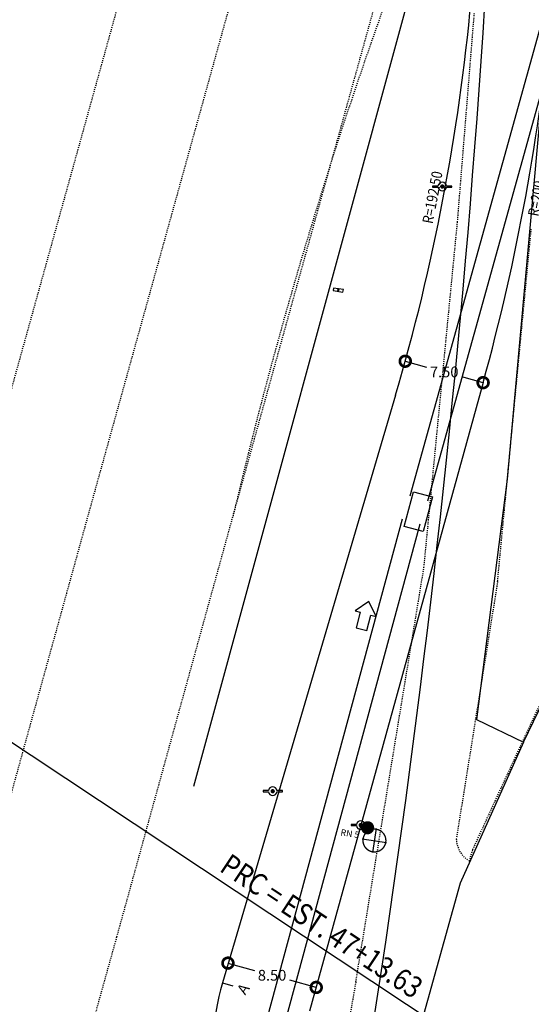
# Model space of a CAD drawing. Units: metres. Extents: x 179021 to 181925, y 1679784 to 1681976.
# Drawn here: x 180350 to 180397, y 1681096 to 1681188 of the extents above; entities that cross this region are included whole.
import ezdxf
from ezdxf.enums import TextEntityAlignment as Align

# ---------------------------------------------------------------- set-up
doc = ezdxf.new("R2010")
doc.units = ezdxf.units.M
doc.header["$LTSCALE"] = 0.025
doc.header["$MEASUREMENT"] = 0
doc.linetypes.add('DASHED', pattern=[0.75, 0.5, -0.25])
for name, color, linetype in [('Beira Rua', 200, 'Continuous'), ('D-CAD_CANAL', 134, 'Continuous'), ('EPT-Alinhamento_Etapa1', 30, 'Continuous'), ('P-CONGELAR', 7, 'Continuous'), ('P-COTAS', 2, 'Continuous'), ('P-NOTA-VOL', 7, 'Continuous'), ('placa_sina', 40, 'Continuous'), ('POSTE', 8, 'Continuous'), ('pv', 110, 'Continuous'), ('RAIOS-COORDENADAS', 7, 'Continuous'), ('RN', 1, 'Continuous'), ('T-CAD_MFIO-EXI', 253, 'DASHED'), ('T-CAD_POSTES', 250, 'Continuous'), ('T-CAD_REDES', 250, 'Continuous'), ('ZZZ_SENTIDOS', 252, 'Continuous')]:
    doc.layers.add(name, color=color, linetype=linetype)
doc.layers.add('EPT meio-fio exist', color=130, linetype='Continuous', lineweight=30)
doc.styles.add('4_00MM', font='simplex.shx', dxfattribs={"height": 2})
doc.styles.add('DIMTEXT', font='dim.shx', dxfattribs={"width": 0.75})
doc.styles.add('RS1', font='ARIAL.TTF', dxfattribs={"height": 1})
doc.styles.add('texto', font='ARIAL.TTF')
doc.dimstyles.new('COTA2', dxfattribs={"dimscale": 0, "dimtxt": 2, "dimasz": 4, "dimexe": 1, "dimexo": 0.75, "dimgap": 1, "dimtad": 0, "dimtih": 1, "dimtoh": 1, "dimzin": 1, "dimdsep": 46, "dimtxsty": 'DIMTEXT', "dimblk1": 'DOTSMALL', "dimblk2": 'DOTSMALL', "dimsah": 1, "dimcen": 2, "dimaunit": 1, "dimadec": 0, "dimazin": 0, "dimtfac": 1, "dimtdec": 4, "dimtofl": 0, "dimtmove": 0, "dimatfit": 3, "dimldrblk": 'DOTSMALL', "dimfxl": 0, "dimtolj": 1, "dimtzin": 1, "dimarcsym": 0})

# ---------------------------------------------------------------- blocks, each defined once
blk = doc.blocks.new('_DOTSMALL')
at = {"color": 0, "linetype": 'ByBlock', "const_width": 0.5}
blk.add_lwpolyline([(-0.0625, 0, 1), (0.0625, 0, 1)], format="xyb", close=True, dxfattribs=at)
blk = doc.blocks.new('*D52')
at = {"layer": 'Defpoints', "color": 0}
for p in [(180385.662, 1681156.114), (180385.662, 1681156.114), (180392.893, 1681154.12)]:
    blk.add_point(p, dxfattribs=at)
at = {"layer": 'P-COTAS', "color": 0, "lineweight": -2}
for p, q in [((180385.762, 1681156.475), (180385.795, 1681156.596)), ((180385.662, 1681156.114), (180387.635, 1681155.57)), ((180392.893, 1681154.12), (180390.92, 1681154.664)), ((180392.992, 1681154.482), (180393.025, 1681154.603))]:
    blk.add_line(p, q, dxfattribs=at)
at = {"layer": 'P-COTAS', "color": 0, "lineweight": -2, "xscale": 2, "yscale": 2, "zscale": 2}
for p, rotation in [((180385.662, 1681156.114), 164.588495751728), ((180392.893, 1681154.12), 344.588495751728)]:
    blk.add_blockref('_DOTSMALL', p, dxfattribs=dict(at, rotation=rotation))
at = {"layer": 'P-COTAS', "color": 0, "insert": (180389.277, 1681155.117), "char_height": 1, "attachment_point": 5, "style": 'DIMTEXT'}
blk.add_mtext('\\A1;7.50', dxfattribs=at)
blk = doc.blocks.new('*D53')
at = {"layer": 'Defpoints', "color": 0}
for p in [(180369.198, 1681100.151), (180369.198, 1681100.151), (180377.393, 1681097.893)]:
    blk.add_point(p, dxfattribs=at)
at = {"layer": 'P-COTAS', "color": 0, "lineweight": -2}
for p, q in [((180369.198, 1681100.151), (180371.653, 1681099.475)), ((180369.099, 1681099.79), (180369.065, 1681099.669)), ((180377.393, 1681097.893), (180374.938, 1681098.569)), ((180377.293, 1681097.531), (180377.26, 1681097.411))]:
    blk.add_line(p, q, dxfattribs=at)
at = {"layer": 'P-COTAS', "color": 0, "lineweight": -2, "xscale": 2, "yscale": 2, "zscale": 2}
for p, rotation in [((180369.198, 1681100.151), 164.5884957472276), ((180377.393, 1681097.893), 344.5884957472276)]:
    blk.add_blockref('_DOTSMALL', p, dxfattribs=dict(at, rotation=rotation))
at = {"layer": 'P-COTAS', "color": 0, "insert": (180373.295, 1681099.022), "char_height": 1, "attachment_point": 5, "style": 'DIMTEXT'}
blk.add_mtext('\\A1;8.50', dxfattribs=at)
blk = doc.blocks.new('A$C6A7A305F')
at = {"layer": 'T-CAD_POSTES'}
for points in [[(-0.397, 0.05), (-0.897, 0.05), (-0.897, -0.05), (-0.397, -0.05)], [(0.397, -0.05), (0.897, -0.05), (0.897, 0.05), (0.397, 0.05)]]:
    blk.add_lwpolyline(points, dxfattribs=at)
at = {"layer": 'T-CAD_POSTES', "const_width": 0.2, "flags": 128}
blk.add_lwpolyline([(-0.1, 0, 1), (0.1, 0, 1)], format="xyb", close=True, dxfattribs=at)
at = {"layer": 'T-CAD_POSTES'}
for start, end in [(7.18076, 172.81924), (187.18076, 352.81924)]:
    blk.add_arc((0, 0), 0.4, start, end, dxfattribs=at)
blk = doc.blocks.new('RN')
at = {"layer": 'RN'}
for p, q in [((0, 1.14, 12.024), (0, -1.14, 12.024)), ((-1.14, 0, 12.024), (1.14, 0, 12.024))]:
    blk.add_line(p, q, dxfattribs=at)
at = {"layer": 'RN', "const_width": 0.125, "elevation": 12.024}
blk.add_lwpolyline([(-1.062, 0, 1), (1.062, 0, 1)], format="xyb", close=True, dxfattribs=at)
at = {"layer": 'RN', "style": 'texto'}
blk.add_attdef('RN', text='', height=0.6, dxfattribs=at).set_placement((-1.465, -0.01), align=Align.RIGHT)

msp = doc.modelspace()

# ---------------------------------------------------------------- linework, layer by layer
at = {"layer": 'Beira Rua'}
for p, q in [((180366.01564, 1681116.60771, -1.18728), (180389.44401, 1681202.6261, -1.12725)), ((180396.64742, 1681120.67982, -3.37629), (180390.77346, 1681107.57261, -3.41831)), ((180390.77346, 1681107.57261, -3.41831), (180375.27279, 1681052.33207, -3.43632))]:
    msp.add_line(p, q, dxfattribs=at)
at = {"layer": 'D-CAD_CANAL', "elevation": 3, "flags": 128}
for points in [[(180429.25922, 1681299.12176), (180386.07431, 1681143.56673)], [(180430.89733, 1681298.66724), (180387.71236, 1681143.11198)]]:
    msp.add_lwpolyline(points, dxfattribs=at)
at = {"layer": 'D-CAD_CANAL', "flags": 128}
for points in [[(180385.37074, 1681141.43919), (180346.02293, 1680996.07911), (180337.03931, 1680962.41996)], [(180387.00379, 1681140.96585), (180347.66465, 1680995.63782), (180338.67195, 1680961.94463)]]:
    msp.add_lwpolyline(points, dxfattribs=at)
at = {"layer": 'EPT meio-fio exist'}
for p, q in [((180398.38458, 1681181.18194, -1.90461), (180395.11258, 1681145.14631, -2.71799)), ((180395.11258, 1681145.14631, -2.71799), (180392.28541, 1681122.79461, -3.18521)), ((180396.64742, 1681120.67982, -3.37629), (180405.48573, 1681139.17762, -3.52236)), ((180392.28541, 1681122.79461, -3.18521), (180396.64742, 1681120.67982, -3.37629))]:
    msp.add_line(p, q, dxfattribs=at)
msp.add_arc((179336.13042, 1681256.91313, -1.15227), 1059.08936, 348.86233841, 358.06598145, dxfattribs=at)
at = {"layer": 'EPT-Alinhamento_Etapa1'}
for p, q in [((180392.89252, 1681154.12049), (180376.77983, 1681095.66961)), ((180384.76539, 1681152.96507), (180368.69496, 1681098.31285))]:
    msp.add_line(p, q, dxfattribs=at)
for centre, radius, start, end in [((180200.0841, 1681207.27043), 192.5, 343.6140766, 354.762426), ((180200.0841, 1681207.27043), 200, 344.5884957, 354.762426), ((180391.24047, 1681091.68337), 23.5, 163.6140766, 264.1516429)]:
    msp.add_arc(centre, radius, start, end, dxfattribs=at)
at = {"layer": 'P-NOTA-VOL'}
msp.add_line((180414.20572, 1681077.46321), (180342.71194, 1681124.89909), dxfattribs=at)
at = {"layer": 'placa_sina'}
for p, q in [((180379.00256, 1681162.91933, -0.88314), (180378.96722, 1681162.68877, -0.88314)), ((180378.96722, 1681162.68877, -0.88314), (180379.88061, 1681162.54878, -0.88314)), ((180379.91594, 1681162.77933, -0.88314), (180379.00256, 1681162.91933, -0.88314)), ((180379.88061, 1681162.54878, -0.88314), (180379.91594, 1681162.77933, -0.88314))]:
    msp.add_line(p, q, dxfattribs=at)
msp.add_ellipse((180379.44158, 1681162.73405, -0.88314), major_axis=(-0.03918, 0.03918), ratio=0.99999999, start_param=3.7749088, end_param=10.0580941, dxfattribs=at)
at = {"layer": 'POSTE', "const_width": 0.61033, "elevation": -3.15019}
msp.add_lwpolyline([(180381.86423, 1681112.78505, 1), (180382.46752, 1681112.69259, 1)], format="xyb", close=True, dxfattribs=at)
at = {"layer": 'pv'}
for p, q in [((180385.55782, 1681140.74676, -2.59093), (180386.42021, 1681143.9689, -2.59093)), ((180386.42021, 1681143.9689, -2.59093), (180388.19057, 1681143.49507, -2.59093)), ((180388.19057, 1681143.49507, -2.59093), (180387.32818, 1681140.27293, -2.59093)), ((180387.32818, 1681140.27293, -2.59093), (180385.55782, 1681140.74676, -2.59093))]:
    msp.add_line(p, q, dxfattribs=at)
at = {"layer": 'RAIOS-COORDENADAS'}
msp.add_line((180368.69496, 1681098.31285), (180369.65434, 1681098.03075), dxfattribs=at)
at = {"layer": 'T-CAD_MFIO-EXI', "ltscale": 0.75}
for p, q in [((180390.51293, 1681169.04804), (180394.29306, 1681215.935)), ((180387.39936, 1681136.93793), (180390.51293, 1681169.04804)), ((180394.23741, 1681135.64373), (180397.36506, 1681168.46104)), ((180358.8889, 1681102.60521), (180369.67137, 1681141.72007)), ((180381.07566, 1681098.42687), (180387.39936, 1681136.93793)), ((180394.23741, 1681135.64373), (180390.40431, 1681111.70767)), ((180391.89899, 1681110.67113), (180391.60316, 1681109.65505)), ((180350.80434, 1681073.60312), (180358.8889, 1681102.60521))]:
    msp.add_line(p, q, dxfattribs=at)
at = {"layer": 'T-CAD_MFIO-EXI', "ltscale": 0.75, "flags": 128}
for points in [[(180392.32039, 1681309.37113), (180347.50689, 1681147.86284), (180336.70844, 1681108.73319), (180328.62567, 1681079.7377), (180323.30883, 1681059.81482), (180315.5571, 1681031.60555), (180299.65189, 1680973.30499)], [(180401.95634, 1681306.69746), (180357.1447, 1681145.19589), (180346.34466, 1681106.06047), (180338.27326, 1681077.10577), (180332.96117, 1681057.20069), (180325.2021, 1681028.96472), (180309.25463, 1680970.50923)], [(180369.67137, 1681141.72007), (180414.47089, 1681303.22506)]]:
    msp.add_lwpolyline(points, dxfattribs=at)
at = {"layer": 'T-CAD_MFIO-EXI', "ltscale": 0.75}
for centre, radius, start, end in [((180796.58669, 1681041.27757), 438.57198, 156.5317264, 166.7605178), ((181881.86273, 1680429.58153), 1638.25363, 153.53459211, 155.43712434), ((180392.87663, 1681111.77524), 2.47325, 181.5653929, 239.0093109), ((180883.63551, 1681008.43004), 510.55443, 169.8472668, 175.0347329)]:
    msp.add_arc(centre, radius, start, end, dxfattribs=at)
at = {"layer": 'ZZZ_SENTIDOS', "flags": 128}
msp.add_lwpolyline([(180381.09837, 1681131.33665), (180382.08235, 1681131.06797), (180382.47304, 1681132.49879), (180382.96503, 1681132.36445), (180382.29451, 1681133.7811), (180380.99707, 1681132.9018), (180381.48906, 1681132.76747)], close=True, dxfattribs=at)

# ---------------------------------------------------------------- block references
at = {"layer": 'RN', "xscale": 1.000462634469366, "yscale": 1.00046263448894, "zscale": 1.000462634458205, "rotation": 351.2863417383276}
msp.add_blockref('RN', (180382.79945, 1681111.5493, -2.32481), dxfattribs=at).add_auto_attribs({'RN': 'RN 5'})
at = {"layer": 'T-CAD_REDES'}
for p in [(180389.0991, 1681172.35326), (180373.35354, 1681116.13849), (180381.52496, 1681112.98292)]:
    msp.add_blockref('A$C6A7A305F', p, dxfattribs=at)

# ---------------------------------------------------------------- texts
at = {"layer": 'P-CONGELAR', "style": 'DIMTEXT', "width": 0.85}
for s, rotation, p in [('R=192.50', 79.1882513, (180388.18475, 1681171.34833)), ('R=200', 79.6754609, (180397.82958, 1681171.24649))]:
    msp.add_text(s, height=1, rotation=rotation, dxfattribs=at).set_placement(p, align=Align.MIDDLE_CENTER)
at = {"layer": 'P-NOTA-VOL', "style": '4_00MM', "width": 0.85}
msp.add_text('PRC = EST. 47+13.63', height=2, rotation=326.4358587, dxfattribs=at).set_placement((180386.05025, 1681096.24091), align=Align.BOTTOM_RIGHT)
at = {"layer": 'RAIOS-COORDENADAS', "style": 'RS1'}
msp.add_text('A', height=1, rotation=56.6761893, dxfattribs=at).set_placement((180370.61372, 1681097.74864), align=Align.MIDDLE_CENTER)

# ---------------------------------------------------------------- dimensions: what is measured, and where the dimension line sits
at = {"layer": 'P-COTAS'}
for p1, p2, picture, middle in [((180392.89252, 1681154.12049), (180385.6622, 1681156.11361), '*D52', (180389.27736, 1681155.11705)), ((180377.39261, 1681097.89254), (180369.19825, 1681100.15141), '*D53', (180373.29543, 1681099.02198))]:
    dim = msp.add_aligned_dim(p1=p1, p2=p2, distance=0, dimstyle='COTA2', override={"dimscale": 0.5}, dxfattribs=at)
    dim.commit()
    dim.dimension.update_dxf_attribs({"geometry": picture, "text_midpoint": middle})

doc.saveas('drawing.dxf')
